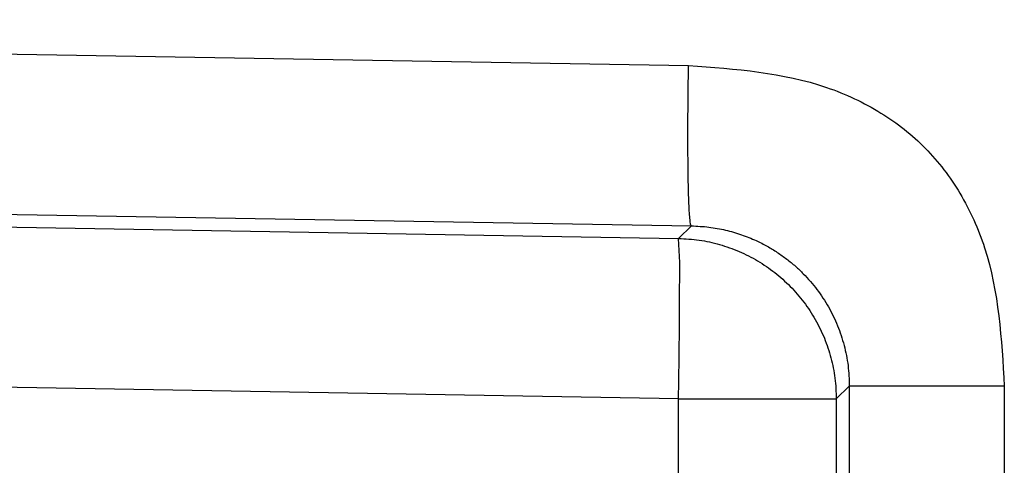
# Model space of a CAD drawing. Extents: x 0 to 40.8, y 0 to 26.4.
# Drawn here: x 14.9 to 15.3, y 16 to 16.1 of the extents above; entities that cross this region are included whole.
import ezdxf

# ---------------------------------------------------------------- set-up
doc = ezdxf.new("R2010")
doc.units = 0
doc.header["$LTSCALE"] = 0.9
doc.header["$MEASUREMENT"] = 0
doc.layers.add('PART', color=4, linetype='CONTINUOUS')

msp = doc.modelspace()

# ---------------------------------------------------------------- linework, layer by layer
at = {"layer": 'PART', "linetype": 'Continuous'}
for p, q in [((14.18732691648197, 16.11599101373835), (15.18544921387418, 16.09917721665341)), ((14.18732691648197, 16.05697124218119), (15.18647971033049, 16.04014008595245)), ((14.18732691648197, 16.05256590799737), (15.18176900512291, 16.03551088883715)), ((15.18647971033049, 16.04014008595253), (15.18176900512291, 16.03551088883713)), ((15.18176916209147, 15.97647375811806), (14.18732691648197, 15.99352877997037)), ((15.23978463190294, 15.97647375811798), (15.24456610643722, 15.98117250007862)), ((15.2445661064373, 15.98117250010696), (15.24456610643708, 15.31049329966562)), ((15.30155123626701, 15.98117250010696), (15.30155123625688, 14.85004811752288)), ((15.18176916209147, 15.97647375811798), (15.23978463190302, 15.97647375811798)), ((15.18176916209147, 15.91008641429755), (15.18176916209147, 15.97647375811806)), ((15.23978463190302, 15.97647375811798), (15.23978463190302, 15.91051311414644))]:
    msp.add_line(p, q, dxfattribs=at)
msp.add_arc((15.02292510370997, 16.02295136999065), 0.1593396577432553, 358.1666155833883, 4.52087491596432, dxfattribs=at)
for points in [[(15.18647971033049, 16.04014008595245), (15.18639326661681, 16.04028130562584), (15.18622037918945, 16.0405637449726), (15.18598723044374, 16.04223190047139), (15.18577830848805, 16.04478130134968), (15.18559867527152, 16.04825918149148), (15.18545091278897, 16.05258331362446), (15.18533760854825, 16.05768785066621), (15.18526061063033, 16.06348571698776), (15.18522127486084, 16.06988043653134), (15.18522003153353, 16.07676496664324), (15.18525774257454, 16.08402423249469), (15.18533064030354, 16.09153685159187), (15.18540968902149, 16.09663042830511), (15.18544921338046, 16.09917721666173)], [(15.18176900512291, 16.03551088883717), (15.18431420599504, 16.03537038564963), (15.18940460773929, 16.03508937927456), (15.19689064006892, 16.03342285840512), (15.20410774718332, 16.03087468976396), (15.21093363593237, 16.02739760068098), (15.21725458850275, 16.02307383683771), (15.22296464222058, 16.01796926449405), (15.22796878293705, 16.0121709933757), (15.2321815724192, 16.00577554343465), (15.23553900374249, 15.99889001073087), (15.23796082840127, 15.99162953114295), (15.23949644617549, 15.98411555417333), (15.23968856999366, 15.97902102348452), (15.23978463190275, 15.97647375814011)], [(15.1817691620965, 15.97647375811809), (15.18180098189495, 15.97838420801876), (15.18186462149185, 15.98220510782012), (15.18194687828081, 15.98788246540451), (15.18201846083071, 15.99345256219496), (15.18207778816868, 15.9988622787054), (15.18212462733385, 16.00406323251132), (15.18215814220752, 16.00899695829961), (15.18217927236791, 16.01365247221677), (15.18218188657234, 16.01645322069795), (15.18218319367456, 16.01785359493854)], [(15.30155123625688, 15.98117250010696), (15.29906506333514, 15.98117250010696), (15.29409271749164, 15.98117250010696), (15.2867952475397, 15.98117250010696), (15.279764314942, 15.98117250010696), (15.27311535362266, 15.98117250010696), (15.26695384546304, 15.98117250010696), (15.26137864771143, 15.98117250010696), (15.25647840756922, 15.98117250010696), (15.25233314934368, 15.98117250010696), (15.24900298100568, 15.98117250010696), (15.24656418380911, 15.98117250010696), (15.2449698033838, 15.98117250010696), (15.24470067208613, 15.98117250010696), (15.2445661064373, 15.98117250010696)]]:
    msp.add_open_spline(points, degree=3, dxfattribs=at)
for points, knots in [([(15.18544921387418, 16.09917721665341), (15.20274821911328, 16.09788205063224), (15.2274660163986, 16.09603144415402), (15.25627942222089, 16.08256949714219), (15.27314604154993, 16.06931617037827), (15.28612305786282, 16.05223864279844), (15.29910766459937, 16.02322032034317), (15.30054523955405, 15.99848321356183), (15.30155123626701, 15.98117250010696)], [0, 0, 0, 0, 0.2727135016297637, 0.3896684784520637, 0.5002059473783625, 0.6107130579665493, 0.7275819373367907, 1, 1, 1, 1]), ([(15.18647971033049, 16.04014008595257), (15.18863522014842, 16.0400378041504), (15.19287582867054, 16.03983658164686), (15.19904606592339, 16.03868720519516), (15.20486582726758, 16.03700927149514), (15.20994852379948, 16.03495965479299), (15.21433472903945, 16.03272843793227), (15.2180880691549, 16.03044696067605), (15.22155517420198, 16.02797484143498), (15.22473503279484, 16.02534791204369), (15.22855890685577, 16.02171903765857), (15.23278974427566, 16.01682061260635), (15.23701659091254, 16.01039201555834), (15.24036791747166, 16.0034914844287), (15.2427717413147, 15.99623970964009), (15.24428654648247, 15.98876032581912), (15.24447301429209, 15.98369921022462), (15.24456610643704, 15.98117250007861)], [0, 0, 0, 0, 0.0706833587256267, 0.1390578001036925, 0.2051253000435068, 0.2688880783181853, 0.3182473412024133, 0.366134029332271, 0.4125497494815195, 0.4574962738680176, 0.5009755620674743, 0.5848817439766099, 0.6684725205891806, 0.7517636869594228, 0.8347712092259996, 0.9175112177806652, 1, 1, 1, 1])]:
    msp.add_open_spline(points, degree=3, knots=knots, dxfattribs=at)

doc.saveas('drawing.dxf')
